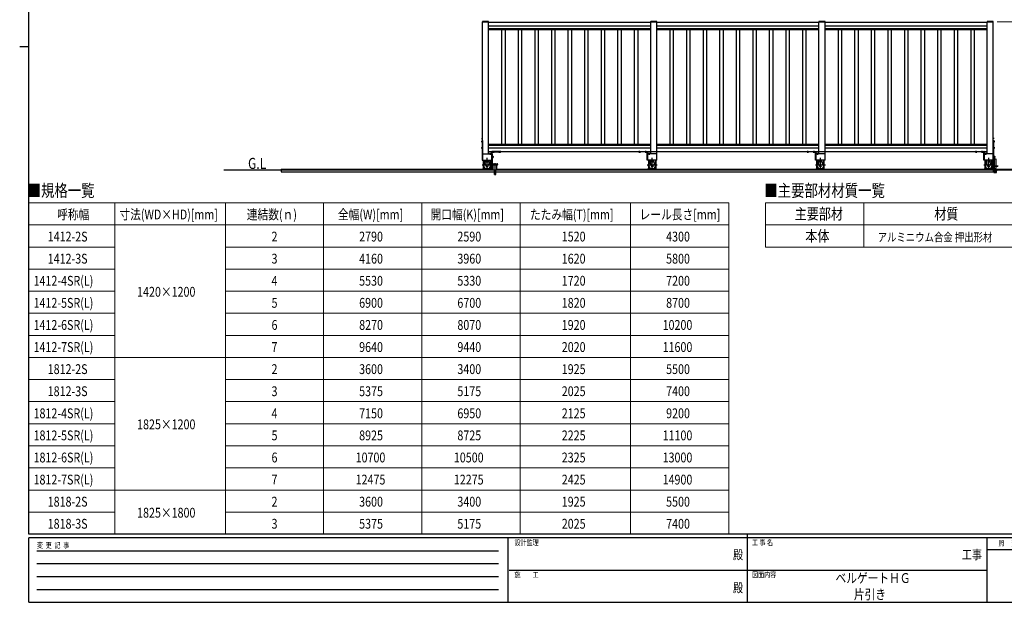
# Model space of a CAD drawing. Units: millimetres. Extents: x 375 to 12473, y 112 to 8692.
# Drawn here: x 375 to 8394, y 112 to 4860 of the extents above; entities that cross this region are included whole.
import ezdxf
from ezdxf.enums import TextEntityAlignment as Align

# ---------------------------------------------------------------- set-up
doc = ezdxf.new("R2010")
doc.units = ezdxf.units.MM
doc.header["$PDSIZE"] = 0.05
doc.linetypes.add('YCENTER_1', pattern=[13, 10, -1, 1, -1])
doc.linetypes.add('YHIDDEN_1', pattern=[4, 3, -1])
for name, color, linetype, lineweight in [('FRAME', 3, 'Continuous', 30), ('TABLE1', 255, 'Continuous', 13), ('USER1', 3, 'Continuous', 13), ('YKK_A1', 4, 'Continuous', 30), ('YKK_D', 6, 'Continuous', 13)]:
    doc.layers.add(name, color=color, linetype=linetype, lineweight=lineweight)
doc.styles.add('text-b', font='extslim2.shx', dxfattribs={"width": 0.8, "bigfont": 'extfont2.shx'})

msp = doc.modelspace()

# ---------------------------------------------------------------- linework, layer by layer
at = {"layer": 'FRAME'}
for p, q in [((450, 667.5), (450, 8617.5)), ((375, 4642.5), (450, 4642.5)), ((12150, 667.5), (450, 667.5)), ((6300, 667.5), (6300, 112.5)), ((4350, 637.5), (450, 637.5)), ((450, 112.5), (450, 637.5)), ((4350, 637.5), (4350, 112.5)), ((6300, 637.5), (4350, 637.5)), ((8250, 637.5), (6300, 637.5)), ((9285, 637.5), (8250, 637.5)), ((8250, 637.5), (8250, 112.5)), ((450, 112.5), (4350, 112.5)), ((4350, 112.5), (6300, 112.5)), ((6300, 112.5), (8250, 112.5)), ((8250, 112.5), (9285, 112.5))]:
    msp.add_line(p, q, dxfattribs=at)
at = {"layer": 'FRAME', "color": 94}
for p, q in [((513.8, 532.5), (4275, 532.5)), ((9285, 540), (8250, 540)), ((513.8, 427.5), (4275, 427.5)), ((513.8, 322.5), (4275, 322.5)), ((4361.3, 375), (6300, 375)), ((6300, 375), (8250, 375)), ((513.8, 217.5), (4275, 217.5))]:
    msp.add_line(p, q, dxfattribs=at)
at = {"layer": 'FRAME'}
msp.add_point((6300, 112.5), dxfattribs=at)
at = {"layer": 'TABLE1', "ltscale": 20}
for p, q in [((450, 3367.5), (6150, 3367.5)), ((450, 3367.5), (450, 667.5)), ((1150, 3367.5), (1150, 667.5)), ((2050, 3367.5), (2050, 667.5)), ((2850, 3367.5), (2850, 667.5)), ((3650, 3367.5), (3650, 667.5)), ((4450, 3367.5), (4450, 667.5)), ((5350, 3367.5), (5350, 667.5)), ((6150, 3367.5), (6150, 667.5)), ((450, 3187.5), (6150, 3187.5)), ((450, 3007.5), (1150, 3007.5)), ((2050, 3007.5), (6150, 3007.5)), ((450, 2827.5), (1150, 2827.5)), ((2050, 2827.5), (6150, 2827.5)), ((450, 2647.5), (1150, 2647.5)), ((2050, 2647.5), (6150, 2647.5)), ((450, 2467.5), (1150, 2467.5)), ((2050, 2467.5), (6150, 2467.5)), ((450, 2287.5), (1150, 2287.5)), ((2050, 2287.5), (6150, 2287.5)), ((450, 2107.5), (6150, 2107.5)), ((450, 1927.5), (1150, 1927.5)), ((2050, 1927.5), (6150, 1927.5)), ((450, 1747.5), (1150, 1747.5)), ((2050, 1747.5), (6150, 1747.5)), ((450, 1567.5), (1150, 1567.5)), ((2050, 1567.5), (6150, 1567.5)), ((450, 1387.5), (1150, 1387.5)), ((2050, 1387.5), (6150, 1387.5)), ((450, 1207.5), (1150, 1207.5)), ((2050, 1207.5), (6150, 1207.5)), ((450, 1027.5), (6150, 1027.5)), ((450, 847.5), (1150, 847.5)), ((2050, 847.5), (6150, 847.5)), ((450, 667.5), (6150, 667.5))]:
    msp.add_line(p, q, dxfattribs=at)
at = {"layer": 'USER1', "linetype": 'Continuous', "ltscale": 20}
for p, q in [((6450, 3367.5), (9550, 3367.5)), ((6450, 3367.5), (6450, 3007.5)), ((7250, 3367.5), (7250, 3007.5)), ((6450, 3187.5), (9550, 3187.5)), ((6450, 3007.5), (9550, 3007.5))]:
    msp.add_line(p, q, dxfattribs=at)
at = {"layer": 'YKK_A1'}
for p, q in [((4143.5, 4843.4), (4143.5, 4841.4)), ((4194.1, 4841.4), (4143.5, 4841.4)), ((4193.1, 4844.4), (4144.5, 4844.4)), ((4194.1, 4843.4), (4194.1, 4841.4)), ((5513.5, 4843.4, 0), (5513.5, 4841.4, 0)), ((5513.5, 4843.4, 0), (5513.5, 4841.4, 0)), ((5564.1, 4841.4, 0), (5513.5, 4841.4, 0)), ((5564.1, 4841.4, 0), (5513.5, 4841.4, 0)), ((5563.1, 4844.4, 0), (5514.5, 4844.4, 0)), ((5563.1, 4844.4, 0), (5514.5, 4844.4, 0)), ((5564.1, 4843.4, 0), (5564.1, 4841.4, 0)), ((5564.1, 4843.4, 0), (5564.1, 4841.4, 0)), ((6883.5, 4843.4, 0), (6883.5, 4841.4, 0)), ((6883.5, 4843.4, 0), (6883.5, 4841.4, 0)), ((6934.1, 4841.4, 0), (6883.5, 4841.4, 0)), ((6934.1, 4841.4, 0), (6883.5, 4841.4, 0)), ((6933.1, 4844.4, 0), (6884.5, 4844.4, 0)), ((6933.1, 4844.4, 0), (6884.5, 4844.4, 0)), ((6934.1, 4843.4, 0), (6934.1, 4841.4, 0)), ((6934.1, 4843.4, 0), (6934.1, 4841.4, 0)), ((8253.5, 4843.4, 0), (8253.5, 4841.4, 0)), ((8304.1, 4841.4, 0), (8253.5, 4841.4, 0)), ((8303.1, 4844.4, 0), (8254.5, 4844.4, 0)), ((8304.1, 4843.4, 0), (8304.1, 4841.4, 0)), ((4137.3, 3871.4), (4137.8, 3872.1)), ((4137.3, 3871.4), (4137.3, 3861.4)), ((4137.3, 3861.4), (4137.8, 3860.6)), ((4137.8, 3872.1), (4141.3, 3872.1)), ((4137.8, 3869.2), (4141.3, 3869.2)), ((4137.8, 3863.5), (4141.3, 3863.5)), ((4137.8, 3860.6), (4141.3, 3860.6)), ((4141.3, 3876.4), (4141.3, 3716.4)), ((4141.3, 3876.4), (4143.8, 3876.4)), ((4141.3, 3872.1), (4141.3, 3860.6)), ((4141.3, 3863.4), (4141.3, 3869.4)), ((4143.8, 3894.9), (4143.3, 3894.7)), ((4143.8, 3887.9), (4143.3, 3888)), ((4143.8, 3887.9), (4143.8, 3894.9)), ((4143.8, 3876.4), (4143.8, 3716.4)), ((8303.8, 3887.9, 0), (8303.8, 3894.9, 0)), ((8303.8, 3894.9, 0), (8304.3, 3894.7, 0)), ((8303.8, 3887.9, 0), (8304.3, 3888, 0)), ((8303.8, 3876.4, 0), (8303.8, 3716.4, 0)), ((8306.3, 3876.4, 0), (8303.8, 3876.4, 0)), ((8306.3, 3876.4, 0), (8306.3, 3716.4, 0)), ((8306.3, 3872.1, 0), (8306.3, 3860.6, 0)), ((8309.9, 3872.1, 0), (8306.3, 3872.1, 0)), ((8306.3, 3863.4, 0), (8306.3, 3869.4, 0)), ((8309.9, 3869.2, 0), (8306.3, 3869.2, 0)), ((8309.9, 3863.5, 0), (8306.3, 3863.5, 0)), ((8309.9, 3860.6, 0), (8306.3, 3860.6, 0)), ((8310.3, 3871.4, 0), (8309.9, 3872.1, 0)), ((8310.3, 3861.4, 0), (8309.9, 3860.6, 0)), ((8310.3, 3871.4, 0), (8310.3, 3861.4, 0)), ((4137.3, 3821.4), (4137.8, 3822.1)), ((4137.3, 3821.4), (4137.3, 3811.4)), ((4137.3, 3811.4), (4137.8, 3810.6)), ((4137.8, 3822.1), (4141.3, 3822.1)), ((4137.8, 3819.2), (4141.3, 3819.2)), ((4137.8, 3813.5), (4141.3, 3813.5)), ((4137.8, 3810.6), (4141.3, 3810.6)), ((4141.3, 3822.1), (4141.3, 3810.6)), ((4141.3, 3813.4), (4141.3, 3819.4)), ((4201, 3770.4), (4200.2, 3769.9)), ((4200.2, 3769.9), (4200.2, 3766.4)), ((4211, 3770.4), (4201, 3770.4)), ((4203.1, 3769.9), (4203.1, 3766.4)), ((4208.9, 3769.9), (4208.9, 3766.4)), ((4211, 3770.4), (4211.8, 3769.9)), ((4211.8, 3769.9), (4211.8, 3766.4)), ((4218.8, 3785.4), (4218.8, 3716.4)), ((4293.8, 3786.4), (4219.8, 3786.4)), ((4221.3, 3716.4), (4221.3, 3783.9)), ((4221.3, 3783.9), (4293.8, 3783.9)), ((4228, 3783.9), (4239.6, 3783.9)), ((4228, 3780.3), (4228, 3783.9)), ((4228.8, 3779.9), (4228, 3780.3)), ((4228.8, 3779.9), (4238.8, 3779.9)), ((4236.8, 3783.9), (4230.8, 3783.9)), ((4230.9, 3780.3), (4230.9, 3783.9)), ((4236.7, 3780.3), (4236.7, 3783.9)), ((4238.8, 3779.9), (4239.6, 3780.3)), ((4239.6, 3780.3), (4239.6, 3783.9)), ((4278, 3783.9), (4289.6, 3783.9)), ((4278, 3780.3), (4278, 3783.9)), ((4278.8, 3779.9), (4278, 3780.3)), ((4278.8, 3779.9), (4288.8, 3779.9)), ((4286.8, 3783.9), (4280.8, 3783.9)), ((4280.9, 3780.3), (4280.9, 3783.9)), ((4286.7, 3780.3), (4286.7, 3783.9)), ((4288.8, 3779.9), (4289.6, 3780.3)), ((4289.6, 3780.3), (4289.6, 3783.9)), ((4293.8, 3783.9), (4293.8, 3786.4)), ((8306.3, 3822.1, 0), (8306.3, 3810.6, 0)), ((8309.9, 3822.1, 0), (8306.3, 3822.1, 0)), ((8306.3, 3813.4, 0), (8306.3, 3819.4, 0)), ((8309.9, 3819.2, 0), (8306.3, 3819.2, 0)), ((8309.9, 3813.5, 0), (8306.3, 3813.5, 0)), ((8309.9, 3810.6, 0), (8306.3, 3810.6, 0)), ((8310.3, 3821.4, 0), (8309.9, 3822.1, 0)), ((8310.3, 3811.4, 0), (8309.9, 3810.6, 0)), ((8310.3, 3821.4, 0), (8310.3, 3811.4, 0)), ((4141.3, 3716.4), (4143.8, 3716.4)), ((4149.8, 3716.4), (4149.8, 3681.9)), ((4155.1, 3716.4), (4171.6, 3669)), ((4170.3, 3696), (4170.3, 3716.4)), ((4207.5, 3716.4), (4191, 3669)), ((4192.3, 3696), (4192.3, 3716.4)), ((4211.8, 3766.4), (4200.2, 3766.4)), ((4203, 3766.4), (4209, 3766.4)), ((4212.8, 3681.9), (4212.8, 3716.4)), ((4218.8, 3766.4), (4221.3, 3766.4)), ((4218.8, 3716.4), (4221.3, 3716.4)), ((5494.8, 3716.4), (5494.8, 3681.9)), ((5500.1, 3716.4), (5516.6, 3669)), ((5515.3, 3696), (5515.3, 3716.4)), ((5552.5, 3716.4), (5536, 3669)), ((5537.3, 3696), (5537.3, 3716.4)), ((5557.8, 3681.9), (5557.8, 3716.4)), ((6864.8, 3716.4, 0), (6864.8, 3681.9, 0)), ((6870.1, 3716.4, 0), (6886.6, 3669, 0)), ((6885.3, 3696, 0), (6885.3, 3716.4, 0)), ((6922.5, 3716.4, 0), (6906, 3669, 0)), ((6907.3, 3696, 0), (6907.3, 3716.4, 0)), ((6927.8, 3681.9, 0), (6927.8, 3716.4, 0)), ((8234.8, 3716.4, 0), (8234.8, 3681.9, 0)), ((8240.1, 3716.4, 0), (8256.6, 3669, 0)), ((8255.3, 3696, 0), (8255.3, 3716.4, 0)), ((8292.5, 3716.4, 0), (8276, 3669, 0)), ((8277.3, 3696, 0), (8277.3, 3716.4, 0)), ((8297.8, 3681.9, 0), (8297.8, 3716.4, 0)), ((8306.3, 3716.4, 0), (8303.8, 3716.4, 0)), ((4149.8, 3665.9), (4149.8, 3648.8)), ((4149.8, 3663.6), (4150.5, 3663.6)), ((4154.1, 3641.4), (4149.8, 3648.8)), ((4208.5, 3641.4), (4212.8, 3648.8)), ((4212.1, 3663.6), (4212.8, 3663.6)), ((4212.8, 3648.8), (4212.8, 3665.9)), ((5494.8, 3665.9), (5494.8, 3648.8)), ((5494.8, 3663.6), (5495.5, 3663.6)), ((5499.1, 3641.4), (5494.8, 3648.8)), ((5553.5, 3641.4), (5557.8, 3648.8)), ((5557.1, 3663.6), (5557.8, 3663.6)), ((5557.8, 3648.8), (5557.8, 3665.9)), ((6864.8, 3665.9, 0), (6864.8, 3648.8, 0)), ((6864.8, 3663.6, 0), (6865.5, 3663.6, 0)), ((6869.1, 3641.4, 0), (6864.8, 3648.8, 0)), ((6923.5, 3641.4, 0), (6927.8, 3648.8, 0)), ((6927.1, 3663.6, 0), (6927.8, 3663.6, 0)), ((6927.8, 3648.8, 0), (6927.8, 3665.9, 0)), ((8234.8, 3665.9, 0), (8234.8, 3648.8, 0)), ((8234.8, 3663.6, 0), (8235.5, 3663.6, 0)), ((8239.1, 3641.4, 0), (8234.8, 3648.8, 0)), ((8293.5, 3641.4, 0), (8297.8, 3648.8, 0)), ((8297.1, 3663.6, 0), (8297.8, 3663.6, 0)), ((8297.8, 3648.8, 0), (8297.8, 3665.9, 0))]:
    msp.add_line(p, q, dxfattribs=at)
at = {"layer": 'YKK_A1', "ltscale": 0.5}
for p, q in [((4143.8, 4841.4), (4193.8, 4841.4)), ((4193.8, 4840.4), (5513.8, 4840.4)), ((5513.8, 4841.4, 0), (5563.8, 4841.4)), ((5513.8, 3766.4, 0), (5513.8, 4841.4, 0)), ((5513.8, 4841.4, 0), (5563.8, 4841.4, 0)), ((5563.8, 3716.4, 0), (5563.8, 4841.4, 0)), ((5563.8, 4840.4, 0), (6883.8, 4840.4, 0)), ((6883.8, 4841.4, 0), (6933.8, 4841.4, 0)), ((6883.8, 3766.4, 0), (6883.8, 4841.4, 0)), ((6883.8, 4841.4, 0), (6933.8, 4841.4, 0)), ((6933.8, 3716.4, 0), (6933.8, 4841.4, 0)), ((6933.8, 4840.4, 0), (8253.8, 4840.4, 0)), ((8253.8, 4841.4, 0), (8303.8, 4841.4, 0)), ((8253.8, 3766.4, 0), (8253.8, 4841.4, 0)), ((8303.8, 3716.4, 0), (8303.8, 4841.4, 0)), ((4193.8, 4810.4), (5513.8, 4810.4)), ((4193.8, 4788.1), (5513.8, 4788.1)), ((4193.8, 4780.4), (5513.8, 4780.4)), ((4299.8, 4780.4), (4299.8, 3846.4)), ((4327.8, 4780.4), (4327.8, 3846.4)), ((4434.8, 4780.4), (4434.8, 3846.4)), ((4462.8, 4780.4), (4462.8, 3846.4)), ((4569.8, 4780.4), (4569.8, 3846.4)), ((4597.8, 4780.4), (4597.8, 3846.4)), ((4704.8, 4780.4), (4704.8, 3846.4)), ((4732.8, 4780.4), (4732.8, 3846.4)), ((4839.8, 4780.4), (4839.8, 3846.4)), ((4867.8, 4780.4), (4867.8, 3846.4)), ((4974.8, 4780.4), (4974.8, 3846.4)), ((5002.8, 4780.4), (5002.8, 3846.4)), ((5109.8, 4780.4), (5109.8, 3846.4)), ((5137.8, 4780.4), (5137.8, 3846.4)), ((5244.8, 4780.4), (5244.8, 3846.4)), ((5272.8, 4780.4), (5272.8, 3846.4)), ((5379.8, 4780.4), (5379.8, 3846.4)), ((5407.8, 4780.4), (5407.8, 3846.4)), ((5563.8, 4810.4, 0), (6883.8, 4810.4, 0)), ((5563.8, 4788.1, 0), (6883.8, 4788.1, 0)), ((5563.8, 4780.4, 0), (6883.8, 4780.4, 0)), ((5669.8, 4780.4, 0), (5669.8, 3846.4, 0)), ((5697.8, 4780.4, 0), (5697.8, 3846.4, 0)), ((5804.8, 4780.4, 0), (5804.8, 3846.4, 0)), ((5832.8, 4780.4, 0), (5832.8, 3846.4, 0)), ((5939.8, 4780.4, 0), (5939.8, 3846.4, 0)), ((5967.8, 4780.4, 0), (5967.8, 3846.4, 0)), ((6074.8, 4780.4, 0), (6074.8, 3846.4, 0)), ((6102.8, 4780.4, 0), (6102.8, 3846.4, 0)), ((6209.8, 4780.4, 0), (6209.8, 3846.4, 0)), ((6237.8, 4780.4, 0), (6237.8, 3846.4, 0)), ((6344.8, 4780.4, 0), (6344.8, 3846.4, 0)), ((6372.8, 4780.4, 0), (6372.8, 3846.4, 0)), ((6479.8, 4780.4, 0), (6479.8, 3846.4, 0)), ((6507.8, 4780.4, 0), (6507.8, 3846.4, 0)), ((6614.8, 4780.4, 0), (6614.8, 3846.4, 0)), ((6642.8, 4780.4, 0), (6642.8, 3846.4, 0)), ((6749.8, 4780.4, 0), (6749.8, 3846.4, 0)), ((6777.8, 4780.4, 0), (6777.8, 3846.4, 0)), ((6933.8, 4810.4, 0), (8253.8, 4810.4, 0)), ((6933.8, 4788.1, 0), (8253.8, 4788.1, 0)), ((6933.8, 4780.4, 0), (8253.8, 4780.4, 0)), ((7039.8, 4780.4, 0), (7039.8, 3846.4, 0)), ((7067.8, 4780.4, 0), (7067.8, 3846.4, 0)), ((7174.8, 4780.4, 0), (7174.8, 3846.4, 0)), ((7202.8, 4780.4, 0), (7202.8, 3846.4, 0)), ((7309.8, 4780.4, 0), (7309.8, 3846.4, 0)), ((7337.8, 4780.4, 0), (7337.8, 3846.4, 0)), ((7444.8, 4780.4, 0), (7444.8, 3846.4, 0)), ((7472.8, 4780.4, 0), (7472.8, 3846.4, 0)), ((7579.8, 4780.4, 0), (7579.8, 3846.4, 0)), ((7607.8, 4780.4, 0), (7607.8, 3846.4, 0)), ((7714.8, 4780.4, 0), (7714.8, 3846.4, 0)), ((7742.8, 4780.4, 0), (7742.8, 3846.4, 0)), ((7849.8, 4780.4, 0), (7849.8, 3846.4, 0)), ((7877.8, 4780.4, 0), (7877.8, 3846.4, 0)), ((7984.8, 4780.4, 0), (7984.8, 3846.4, 0)), ((8012.8, 4780.4, 0), (8012.8, 3846.4, 0)), ((8119.8, 4780.4, 0), (8119.8, 3846.4, 0)), ((8147.8, 4780.4, 0), (8147.8, 3846.4, 0)), ((4193.8, 3846.4), (5513.8, 3846.4)), ((4193.8, 3838.7), (5513.8, 3838.7)), ((4193.8, 3816.4), (5513.8, 3816.4)), ((4193.8, 3786.4), (5513.8, 3786.4)), ((5513.8, 3785.4, 0), (5563.8, 3785.4, 0)), ((5563.8, 3846.4, 0), (6883.8, 3846.4, 0)), ((5563.8, 3838.7, 0), (6883.8, 3838.7, 0)), ((5563.8, 3816.4, 0), (6883.8, 3816.4, 0)), ((5563.8, 3786.4, 0), (6883.8, 3786.4, 0)), ((6883.8, 3785.4, 0), (6933.8, 3785.4, 0)), ((6933.8, 3846.4, 0), (8253.8, 3846.4, 0)), ((6933.8, 3838.7, 0), (8253.8, 3838.7, 0)), ((6933.8, 3816.4, 0), (8253.8, 3816.4, 0)), ((6933.8, 3786.4, 0), (8253.8, 3786.4, 0)), ((4143.8, 3766.4), (4218.8, 3766.4)), ((4143.8, 3716.4), (4218.8, 3716.4)), ((4224.2, 3766.4), (4221.3, 3766.4)), ((4221.3, 3766.4), (4221.3, 3646.4)), ((4224.2, 3646.4), (4224.2, 3766.4)), ((4224.2, 3735.1), (4224.2, 3747.6)), ((4225.8, 3747.6), (4224.2, 3747.6)), ((4225.8, 3735.1), (4224.2, 3735.1)), ((4225.8, 3735.1), (4225.8, 3747.6)), ((4227, 3746.9), (4225.8, 3746.9)), ((4227, 3735.8), (4225.8, 3735.8)), ((4227, 3747.1), (4230.6, 3747.1)), ((4227, 3747.1), (4227, 3735.6)), ((4227, 3744.2), (4230.6, 3744.2)), ((4227, 3738.5), (4230.6, 3738.5)), ((4227, 3735.6), (4230.6, 3735.6)), ((4231, 3746.4), (4230.6, 3747.1)), ((4231, 3736.4), (4230.6, 3735.6)), ((4231, 3746.4), (4231, 3736.4)), ((5563.8, 3766.4), (5488.8, 3766.4)), ((5563.8, 3716.4), (5488.8, 3716.4)), ((6933.8, 3766.4, 0), (6858.8, 3766.4, 0)), ((6933.8, 3716.4, 0), (6858.8, 3716.4, 0)), ((8303.8, 3766.4, 0), (8228.8, 3766.4, 0)), ((8303.8, 3716.4, 0), (8228.8, 3716.4, 0)), ((8306.3, 3766.4, 0), (8309.2, 3766.4, 0)), ((8306.3, 3766.4, 0), (8306.3, 3646.4, 0)), ((8309.2, 3646.4, 0), (8309.2, 3766.4, 0)), ((8309.2, 3735.1, 0), (8309.2, 3747.6, 0)), ((8310.8, 3747.6, 0), (8309.2, 3747.6, 0)), ((8310.8, 3735.1, 0), (8309.2, 3735.1, 0)), ((8309.2, 3722.4, 0), (8309.2, 3646.4, 0)), ((8326.2, 3722.4, 0), (8309.2, 3722.4, 0)), ((8310.7, 3722.4, 0), (8310.7, 3646.4, 0)), ((8310.8, 3735.1, 0), (8310.8, 3747.6, 0)), ((8312, 3746.9, 0), (8310.8, 3746.9, 0)), ((8312, 3735.8, 0), (8310.8, 3735.8, 0)), ((8312, 3747.1, 0), (8315.6, 3747.1, 0)), ((8312, 3747.1, 0), (8312, 3735.6, 0)), ((8312, 3744.2, 0), (8315.6, 3744.2, 0)), ((8312, 3738.5, 0), (8315.6, 3738.5, 0)), ((8312, 3735.6, 0), (8315.6, 3735.6, 0)), ((8316, 3746.4, 0), (8315.6, 3747.1, 0)), ((8316, 3736.4, 0), (8315.6, 3735.6, 0)), ((8316, 3746.4, 0), (8316, 3736.4, 0)), ((8326.2, 3669.2, 0), (8326.2, 3722.4, 0)), ((8669.1, 3634.4, 0), (2038.6, 3634.4, 0)), ((2503.8, 3641.4), (2503.8, 3621.4)), ((2503.8, 3641.4), (4231.7, 3641.4)), ((2503.8, 3621.4), (4241.7, 3621.4)), ((4221.3, 3646.4), (4224.2, 3646.4)), ((4230.2, 3686.4), (4263.2, 3686.4)), ((4263.2, 3674.4), (4230.2, 3674.4)), ((4231.7, 3634.4), (4231.7, 3674.4)), ((4241.7, 3599.4), (4241.7, 3634.4)), ((4246.2, 3617.4), (4246.2, 3599.4)), ((4247.2, 3617.4), (4247.2, 3599.4)), ((4251.7, 3599.4), (4251.7, 3634.4)), ((4251.7, 3621.4), (8303.8, 3621.4, 0)), ((4261.7, 3634.4), (4261.7, 3674.4)), ((4261.7, 3641.4), (8303.8, 3641.4, 0)), ((8303.8, 3641.4, 0), (8303.8, 3621.4, 0)), ((8305.2, 3635.9, 0), (8305.2, 3634.4, 0)), ((8305.2, 3634.4, 0), (8335.2, 3634.4, 0)), ((8306.3, 3646.4, 0), (8309.2, 3646.4, 0)), ((8333.7, 3637.4, 0), (8306.7, 3637.4, 0)), ((8309.2, 3646.4, 0), (8326.2, 3646.4, 0)), ((8309.2, 3634.4, 0), (8309.2, 3614.9, 0)), ((8310.2, 3616.9, 0), (8330.2, 3616.9, 0)), ((8310.2, 3613.9, 0), (8330.2, 3613.9, 0)), ((8316.2, 3646.4, 0), (8316.2, 3637.4, 0)), ((8316.2, 3638.4, 0), (8324.2, 3638.4, 0)), ((8318.2, 3669.2, 0), (8342.2, 3669.2, 0)), ((8318.2, 3669.2, 0), (8318.2, 3665.4, 0)), ((8318.2, 3665.4, 0), (8342.2, 3665.4, 0)), ((8324.2, 3646.4, 0), (8324.2, 3637.4, 0)), ((8326.2, 3646.4, 0), (8326.2, 3665.4, 0)), ((8331.2, 3614.9, 0), (8331.2, 3634.4, 0)), ((8335.2, 3634.4, 0), (8335.2, 3635.9, 0)), ((8342.2, 3669.2, 0), (8342.2, 3665.4, 0)), ((4241.7, 3599.4), (4246.2, 3599.4)), ((4247.2, 3599.4), (4251.7, 3599.4))]:
    msp.add_line(p, q, dxfattribs=at)
at = {"layer": 'YKK_A1', "ltscale": 20}
for p, q in [((4143.8, 3716.4), (4143.8, 4841.4)), ((4193.8, 3766.4), (4193.8, 4841.4)), ((5513.8, 3785.4, 0), (5513.8, 4841.4, 0)), ((5563.8, 3785.4, 0), (5563.8, 4841.4, 0)), ((6883.8, 3785.4, 0), (6883.8, 4841.4, 0)), ((6933.8, 3785.4, 0), (6933.8, 4841.4, 0)), ((4218.8, 3766.4), (4218.8, 3716.4)), ((5488.8, 3766.4), (5488.8, 3716.4)), ((6858.8, 3766.4, 0), (6858.8, 3716.4, 0)), ((8228.8, 3766.4, 0), (8228.8, 3716.4, 0))]:
    msp.add_line(p, q, dxfattribs=at)
at = {"layer": 'YKK_A1', "linetype": 'YCENTER_1'}
for p, q in [((4132.3, 3866.4), (4146.1, 3866.4)), ((4136.2, 3891.4), (4147.7, 3891.4)), ((8311.4, 3891.4, 0), (8299.9, 3891.4, 0)), ((8315.3, 3866.4, 0), (8301.5, 3866.4, 0)), ((4132.3, 3816.4), (4144.4, 3816.4)), ((4206, 3775.4), (4206, 3759.9)), ((4233.8, 3774.9), (4233.8, 3790.8)), ((4283.8, 3774.9), (4283.8, 3790.5)), ((5423.8, 3774.9), (5423.8, 3790.5)), ((5473.8, 3774.9), (5473.8, 3790.8)), ((5501.6, 3775.4), (5501.6, 3759.9)), ((6793.8, 3774.9, 0), (6793.8, 3790.5, 0)), ((6843.8, 3774.9, 0), (6843.8, 3790.8, 0)), ((6871.6, 3775.4, 0), (6871.6, 3759.9, 0)), ((8163.8, 3774.9, 0), (8163.8, 3790.5, 0)), ((8213.8, 3774.9, 0), (8213.8, 3790.8, 0)), ((8241.6, 3775.4, 0), (8241.6, 3759.9, 0)), ((8315.3, 3816.4, 0), (8303.2, 3816.4, 0)), ((4181.3, 3636.4), (4181.3, 3734.4)), ((5526.3, 3636.4), (5526.3, 3734.4)), ((6896.3, 3636.4, 0), (6896.3, 3734.4, 0)), ((8266.3, 3636.4, 0), (8266.3, 3734.4, 0)), ((4222.4, 3673.9), (4141.2, 3673.9)), ((5567.4, 3673.9), (5486.2, 3673.9)), ((6937.4, 3673.9, 0), (6856.2, 3673.9, 0)), ((8307.4, 3673.9, 0), (8226.2, 3673.9, 0))]:
    msp.add_line(p, q, dxfattribs=at)
at = {"layer": 'YKK_A1', "linetype": 'YHIDDEN_1'}
for p, q in [((4141.7, 3893.4), (4143.5, 3892.5)), ((4141.7, 3889.4), (4143.5, 3890.2)), ((4143.5, 3892.5), (4144.1, 3891.4)), ((4143.5, 3890.2), (4144.1, 3891.4)), ((8304.2, 3892.5, 0), (8303.5, 3891.4, 0)), ((8304.2, 3890.2, 0), (8303.5, 3891.4, 0)), ((8305.9, 3893.4, 0), (8304.2, 3892.5, 0)), ((8305.9, 3889.4, 0), (8304.2, 3890.2, 0))]:
    msp.add_line(p, q, dxfattribs=at)
at = {"layer": 'YKK_A1', "linetype": 'Continuous'}
for p, q in [((5413.8, 3783.9), (5413.8, 3786.4)), ((5413.8, 3786.4), (5487.8, 3786.4)), ((5486.3, 3783.9), (5413.8, 3783.9)), ((5429.6, 3783.9), (5418, 3783.9)), ((5418, 3780.3), (5418, 3783.9)), ((5418.8, 3779.9), (5418, 3780.3)), ((5428.8, 3779.9), (5418.8, 3779.9)), ((5420.8, 3783.9), (5426.8, 3783.9)), ((5420.9, 3780.3), (5420.9, 3783.9)), ((5426.7, 3780.3), (5426.7, 3783.9)), ((5428.8, 3779.9), (5429.6, 3780.3)), ((5429.6, 3780.3), (5429.6, 3783.9)), ((5479.6, 3783.9), (5468, 3783.9)), ((5468, 3780.3), (5468, 3783.9)), ((5468.8, 3779.9), (5468, 3780.3)), ((5478.8, 3779.9), (5468.8, 3779.9)), ((5470.8, 3783.9), (5476.8, 3783.9)), ((5470.9, 3780.3), (5470.9, 3783.9)), ((5476.7, 3780.3), (5476.7, 3783.9)), ((5478.8, 3779.9), (5479.6, 3780.3)), ((5479.6, 3780.3), (5479.6, 3783.9)), ((5486.3, 3716.4), (5486.3, 3783.9)), ((5488.8, 3785.4), (5488.8, 3716.4)), ((5496.6, 3770.4), (5495.8, 3769.9)), ((5495.8, 3769.9), (5495.8, 3766.4)), ((5496.6, 3770.4), (5506.6, 3770.4)), ((5498.7, 3769.9), (5498.7, 3766.4)), ((5504.5, 3769.9), (5504.5, 3766.4)), ((5506.6, 3770.4), (5507.4, 3769.9)), ((5507.4, 3769.9), (5507.4, 3766.4)), ((6783.8, 3783.9, 0), (6783.8, 3786.4, 0)), ((6783.8, 3786.4, 0), (6857.8, 3786.4, 0)), ((6856.3, 3783.9, 0), (6783.8, 3783.9, 0)), ((6799.6, 3783.9, 0), (6788, 3783.9, 0)), ((6788, 3780.3, 0), (6788, 3783.9, 0)), ((6788.8, 3779.9, 0), (6788, 3780.3, 0)), ((6798.8, 3779.9, 0), (6788.8, 3779.9, 0)), ((6790.8, 3783.9, 0), (6796.8, 3783.9, 0)), ((6790.9, 3780.3, 0), (6790.9, 3783.9, 0)), ((6796.7, 3780.3, 0), (6796.7, 3783.9, 0)), ((6798.8, 3779.9, 0), (6799.6, 3780.3, 0)), ((6799.6, 3780.3, 0), (6799.6, 3783.9, 0)), ((6849.6, 3783.9, 0), (6838, 3783.9, 0)), ((6838, 3780.3, 0), (6838, 3783.9, 0)), ((6838.8, 3779.9, 0), (6838, 3780.3, 0)), ((6848.8, 3779.9, 0), (6838.8, 3779.9, 0)), ((6840.8, 3783.9, 0), (6846.8, 3783.9, 0)), ((6840.9, 3780.3, 0), (6840.9, 3783.9, 0)), ((6846.7, 3780.3, 0), (6846.7, 3783.9, 0)), ((6848.8, 3779.9, 0), (6849.6, 3780.3, 0)), ((6849.6, 3780.3, 0), (6849.6, 3783.9, 0)), ((6856.3, 3716.4, 0), (6856.3, 3783.9, 0)), ((6858.8, 3785.4, 0), (6858.8, 3716.4, 0)), ((6866.6, 3770.4, 0), (6865.8, 3769.9, 0)), ((6865.8, 3769.9, 0), (6865.8, 3766.4, 0)), ((6866.6, 3770.4, 0), (6876.6, 3770.4, 0)), ((6868.7, 3769.9, 0), (6868.7, 3766.4, 0)), ((6874.5, 3769.9, 0), (6874.5, 3766.4, 0)), ((6876.6, 3770.4, 0), (6877.4, 3769.9, 0)), ((6877.4, 3769.9, 0), (6877.4, 3766.4, 0)), ((8153.8, 3783.9, 0), (8153.8, 3786.4, 0)), ((8153.8, 3786.4, 0), (8227.8, 3786.4, 0)), ((8226.3, 3783.9, 0), (8153.8, 3783.9, 0)), ((8169.6, 3783.9, 0), (8158, 3783.9, 0)), ((8158, 3780.3, 0), (8158, 3783.9, 0)), ((8158.8, 3779.9, 0), (8158, 3780.3, 0)), ((8168.8, 3779.9, 0), (8158.8, 3779.9, 0)), ((8160.8, 3783.9, 0), (8166.8, 3783.9, 0)), ((8160.9, 3780.3, 0), (8160.9, 3783.9, 0)), ((8166.7, 3780.3, 0), (8166.7, 3783.9, 0)), ((8168.8, 3779.9, 0), (8169.6, 3780.3, 0)), ((8169.6, 3780.3, 0), (8169.6, 3783.9, 0)), ((8219.6, 3783.9, 0), (8208, 3783.9, 0)), ((8208, 3780.3, 0), (8208, 3783.9, 0)), ((8208.8, 3779.9, 0), (8208, 3780.3, 0)), ((8218.8, 3779.9, 0), (8208.8, 3779.9, 0)), ((8210.8, 3783.9, 0), (8216.8, 3783.9, 0)), ((8210.9, 3780.3, 0), (8210.9, 3783.9, 0)), ((8216.7, 3780.3, 0), (8216.7, 3783.9, 0)), ((8218.8, 3779.9, 0), (8219.6, 3780.3, 0)), ((8219.6, 3780.3, 0), (8219.6, 3783.9, 0)), ((8226.3, 3716.4, 0), (8226.3, 3783.9, 0)), ((8228.8, 3785.4, 0), (8228.8, 3716.4, 0)), ((8236.6, 3770.4, 0), (8235.8, 3769.9, 0)), ((8235.8, 3769.9, 0), (8235.8, 3766.4, 0)), ((8236.6, 3770.4, 0), (8246.6, 3770.4, 0)), ((8238.7, 3769.9, 0), (8238.7, 3766.4, 0)), ((8244.5, 3769.9, 0), (8244.5, 3766.4, 0)), ((8246.6, 3770.4, 0), (8247.4, 3769.9, 0)), ((8247.4, 3769.9, 0), (8247.4, 3766.4, 0)), ((5488.8, 3766.4), (5486.3, 3766.4)), ((5488.8, 3716.4), (5486.3, 3716.4)), ((5495.8, 3766.4), (5507.4, 3766.4)), ((5504.6, 3766.4), (5498.6, 3766.4)), ((6858.8, 3766.4, 0), (6856.3, 3766.4, 0)), ((6858.8, 3716.4, 0), (6856.3, 3716.4, 0)), ((6865.8, 3766.4, 0), (6877.4, 3766.4, 0)), ((6874.6, 3766.4, 0), (6868.6, 3766.4, 0)), ((8228.8, 3766.4, 0), (8226.3, 3766.4, 0)), ((8228.8, 3716.4, 0), (8226.3, 3716.4, 0)), ((8235.8, 3766.4, 0), (8247.4, 3766.4, 0)), ((8244.6, 3766.4, 0), (8238.6, 3766.4, 0))]:
    msp.add_line(p, q, dxfattribs=at)
at = {"layer": 'YKK_A1', "linetype": 'YCENTER_1', "ltscale": 0.5}
for p, q in [((4233.7, 3741.4), (4215.2, 3741.4)), ((4246.7, 3595.8), (4246.7, 3691.4)), ((8318.5, 3741.4, 0), (8300.7, 3741.4, 0)), ((8320.2, 3612.7, 0), (8320.2, 3642.4, 0))]:
    msp.add_line(p, q, dxfattribs=at)
at = {"layer": 'YKK_A1', "linetype": 'YHIDDEN_1', "ltscale": 0.5}
for p, q in [((4261.7, 3634.4), (4231.7, 3634.4)), ((4247.2, 3617.4), (4246.2, 3617.4))]:
    msp.add_line(p, q, dxfattribs=at)
at = {"layer": 'YKK_A1'}
for centre in [(4181.3, 3673.9), (5526.3, 3673.9), (6896.3, 3673.9, 0), (8266.3, 3673.9, 0)]:
    msp.add_circle(centre, 6, dxfattribs=at)
for centre, radius, start, end in [((4144.5, 4843.4), 1, 90, 179.99989), ((4193.1, 4843.4), 1, 359.99989, 90), ((5514.5, 4843.4, 0), 1, 90, 179.99989), ((5514.5, 4843.4, 0), 1, 90, 179.99989), ((5563.1, 4843.4, 0), 1, 359.99989, 90), ((5563.1, 4843.4, 0), 1, 359.99989, 90), ((6884.5, 4843.4, 0), 1, 90, 179.99989), ((6884.5, 4843.4, 0), 1, 90, 179.99989), ((6933.1, 4843.4, 0), 1, 359.99989, 90), ((6933.1, 4843.4, 0), 1, 359.99989, 90), ((8254.5, 4843.4, 0), 1, 90, 179.99989), ((8303.1, 4843.4, 0), 1, 359.99989, 90), ((4139.9, 3870.7), 2.56, 145.61438, 214.38562), ((4146.9, 3866.4), 9.55, 162.41268, 197.58732), ((4139.9, 3862), 2.56, 145.61438, 214.38562), ((4145.4, 3891.4), 4.2, 143.11673, 216.88585), ((4143.9, 3892.5), 2.3, 104.9995, 143.11666), ((4143.9, 3890.2), 2.3, 216.88811, 255.00189), ((8303.7, 3892.5, 0), 2.3, 36.88334, 75.0005), ((8303.7, 3890.2, 0), 2.3, 284.99811, 323.11189), ((8302.2, 3891.4, 0), 4.2, 323.11415, 36.88327), ((8307.7, 3870.7, 0), 2.56, 325.61438, 34.38562), ((8300.7, 3866.4, 0), 9.55, 342.41268, 17.58732), ((8307.7, 3862, 0), 2.56, 325.61438, 34.38562), ((4139.9, 3820.7), 2.56, 145.61438, 214.38562), ((4146.9, 3816.4), 9.55, 162.41268, 197.58732), ((4139.9, 3812), 2.56, 145.61438, 214.38562), ((4201.7, 3767.8), 2.56, 55.61411, 124.38535), ((4206, 3760.8), 9.55, 72.4124, 107.58705), ((4210.3, 3767.8), 2.56, 55.61411, 124.38535), ((4219.8, 3785.4), 1, 90, 180), ((4229.5, 3782.4), 2.56, 235.61438, 304.38562), ((4233.8, 3789.4), 9.55, 252.41268, 287.58732), ((4238.1, 3782.4), 2.56, 235.61438, 304.38562), ((4279.5, 3782.4), 2.56, 235.61438, 304.38562), ((4283.8, 3789.4), 9.55, 252.41268, 287.58732), ((4288.1, 3782.4), 2.56, 235.61438, 304.38562), ((8307.7, 3820.7, 0), 2.56, 325.61438, 34.38562), ((8300.7, 3816.4, 0), 9.55, 342.41268, 17.58732), ((8307.7, 3812, 0), 2.56, 325.61438, 34.38562), ((4181.3, 3673.9), 32.5, 128.65685, 51.45985), ((4181.3, 3673.9), 31.5, 129.17915, 50.82097), ((4181.3, 3673.9), 29.5, 130.59615, 49.40398), ((4181.3, 3673.9), 28.5, 131.38511, 48.61504), ((5526.3, 3673.9), 32.5, 128.65685, 51.45985), ((5526.3, 3673.9), 31.5, 129.17915, 50.82097), ((5526.3, 3673.9), 29.5, 130.59615, 49.40398), ((5526.3, 3673.9), 28.5, 131.38511, 48.61504), ((6896.3, 3673.9, 0), 32.5, 128.65685, 51.45985), ((6896.3, 3673.9, 0), 31.5, 129.17915, 50.82097), ((6896.3, 3673.9, 0), 29.5, 130.59615, 49.40398), ((6896.3, 3673.9, 0), 28.5, 131.38511, 48.61504), ((8266.3, 3673.9, 0), 32.5, 128.65685, 51.45985), ((8266.3, 3673.9, 0), 31.5, 129.17915, 50.82097), ((8266.3, 3673.9, 0), 29.5, 130.59615, 49.40398), ((8266.3, 3673.9, 0), 28.5, 131.38511, 48.61504), ((4181.3, 3673.6), 10.7, 205.60136, 334.40994), ((5526.3, 3673.6), 10.7, 205.60136, 334.40994), ((6896.3, 3673.6, 0), 10.7, 205.60136, 334.40994), ((8266.3, 3673.6, 0), 10.7, 205.60136, 334.40994)]:
    msp.add_arc(centre, radius, start, end, dxfattribs=at)
at = {"layer": 'YKK_A1', "linetype": 'Continuous'}
for centre, radius, start, end in [((5419.5, 3782.4), 2.56, 235.61438, 304.38562), ((5423.8, 3789.4), 9.55, 252.41268, 287.58732), ((5428.1, 3782.4), 2.56, 235.61438, 304.38562), ((5469.5, 3782.4), 2.56, 235.61438, 304.38562), ((5473.8, 3789.4), 9.55, 252.41268, 287.58732), ((5478.1, 3782.4), 2.56, 235.61438, 304.38562), ((5487.8, 3785.4), 1, 0, 90), ((5497.3, 3767.8), 2.56, 55.61465, 124.38589), ((5501.6, 3760.8), 9.55, 72.41295, 107.5876), ((5505.9, 3767.8), 2.56, 55.61465, 124.38589), ((6789.5, 3782.4, 0), 2.56, 235.61438, 304.38562), ((6793.8, 3789.4, 0), 9.55, 252.41268, 287.58732), ((6798.1, 3782.4, 0), 2.56, 235.61438, 304.38562), ((6839.5, 3782.4, 0), 2.56, 235.61438, 304.38562), ((6843.8, 3789.4, 0), 9.55, 252.41268, 287.58732), ((6848.1, 3782.4, 0), 2.56, 235.61438, 304.38562), ((6857.8, 3785.4, 0), 1, 0, 90), ((6867.3, 3767.8, 0), 2.56, 55.61465, 124.38589), ((6871.6, 3760.8, 0), 9.55, 72.41295, 107.5876), ((6875.9, 3767.8, 0), 2.56, 55.61465, 124.38589), ((8159.5, 3782.4, 0), 2.56, 235.61438, 304.38562), ((8163.8, 3789.4, 0), 9.55, 252.41268, 287.58732), ((8168.1, 3782.4, 0), 2.56, 235.61438, 304.38562), ((8209.5, 3782.4, 0), 2.56, 235.61438, 304.38562), ((8213.8, 3789.4, 0), 9.55, 252.41268, 287.58732), ((8218.1, 3782.4, 0), 2.56, 235.61438, 304.38562), ((8227.8, 3785.4, 0), 1, 0, 90), ((8237.3, 3767.8, 0), 2.56, 55.61465, 124.38589), ((8241.6, 3760.8, 0), 9.55, 72.41295, 107.5876), ((8245.9, 3767.8, 0), 2.56, 55.61465, 124.38589)]:
    msp.add_arc(centre, radius, start, end, dxfattribs=at)
at = {"layer": 'YKK_A1', "ltscale": 0.5}
for centre, radius, start, end in [((4228.5, 3745.7), 2.56, 325.61575, 34.38425), ((4221.5, 3741.4), 9.55, 342.41205, 17.58795), ((4228.5, 3737), 2.56, 325.61575, 34.38425), ((8313.4, 3745.7, 0), 2.56, 325.61617, 34.38466), ((8306.4, 3741.4, 0), 9.55, 342.41246, 17.58837), ((8313.4, 3737, 0), 2.56, 325.61617, 34.38466), ((4230.2, 3680.4), 6, 90, 270), ((4263.2, 3680.4), 6, 270.00015, 90), ((8306.7, 3635.9, 0), 1.5, 90, 180), ((8310.2, 3615.9, 0), 1, 90, 180), ((8310.2, 3614.9, 0), 1, 180, 270), ((8330.2, 3615.9, 0), 1, 359.99913, 90), ((8330.2, 3614.9, 0), 1, 270, 359.99913), ((8333.7, 3635.9, 0), 1.5, 359.99942, 90)]:
    msp.add_arc(centre, radius, start, end, dxfattribs=at)
at = {"layer": 'YKK_D'}
for p, q in [((8334.8, 4841.4), (8504.7, 4841.3)), ((8334.8, 3641.4), (8504.4, 3641.3))]:
    msp.add_line(p, q, dxfattribs=at)

# ---------------------------------------------------------------- texts
at = {"layer": 'FRAME', "style": 'text-b', "width": 0.8}
for s, p in [('変  更  記  事', (515.5, 555)), ('設計監理', (4405, 577.5)), ('工 事 名', (6339.4, 577.5)), ('施\u3000\u3000工', (4405, 315)), ('図面内容', (6339.4, 315))]:
    msp.add_text(s, height=45, dxfattribs=at).set_placement(p)
for s, height, p in [('照     査', 45, (8422.5, 588.8)), ('殿', 75, (6225, 491.2)), ('工事', 75, (8130, 491.3)), ('殿', 75, (6225, 221.2))]:
    msp.add_text(s, height=height, dxfattribs=at).set_placement(p, align=Align.MIDDLE)
at = {"layer": 'TABLE1', "style": 'text-b', "width": 0.8}
for s, p in [('呼称幅', (680, 3232.5)), ('寸法(WD×HD)[mm]', (1187.2, 3232.5)), ('連結数(ｎ)', (2224.4, 3232.5)), ('全幅(W)[mm]', (2966.8, 3232.5)), ('開口幅(K)[mm]', (3721.2, 3232.5)), ('たたみ幅(T)[mm]', (4530.4, 3232.5)), ('レール長さ[mm]', (5423.6, 3232.5)), ('1412-2S', (603.2, 3052.5)), ('2', (2426, 3052.5)), ('2790', (3139.6, 3052.5)), ('2590', (3939.6, 3052.5)), ('1520', (4789.6, 3052.5)), ('4300', (5639.6, 3052.5)), ('1412-3S', (603.2, 2872.5)), ('3', (2426, 2872.5)), ('4160', (3139.6, 2872.5)), ('3960', (3939.6, 2872.5)), ('1620', (4789.6, 2872.5)), ('5800', (5639.6, 2872.5)), ('1412-4SR(L)', (488, 2692.5)), ('4', (2426, 2692.5)), ('5530', (3139.6, 2692.5)), ('5330', (3939.6, 2692.5)), ('1720', (4789.6, 2692.5)), ('7200', (5639.6, 2692.5)), ('1420×1200', (1331.2, 2602.5)), ('1412-5SR(L)', (488, 2512.5)), ('5', (2426, 2512.5)), ('6900', (3139.6, 2512.5)), ('6700', (3939.6, 2512.5)), ('1820', (4789.6, 2512.5)), ('8700', (5639.6, 2512.5)), ('1412-6SR(L)', (488, 2332.5)), ('6', (2426, 2332.5)), ('8270', (3139.6, 2332.5)), ('8070', (3939.6, 2332.5)), ('1920', (4789.6, 2332.5)), ('10200', (5610.8, 2332.5)), ('1412-7SR(L)', (488, 2152.5)), ('7', (2426, 2152.5)), ('9640', (3139.6, 2152.5)), ('9440', (3939.6, 2152.5)), ('2020', (4789.6, 2152.5)), ('11600', (5610.8, 2152.5)), ('1812-2S', (603.2, 1972.5)), ('2', (2426, 1972.5)), ('3600', (3139.6, 1972.5)), ('3400', (3939.6, 1972.5)), ('1925', (4789.6, 1972.5)), ('5500', (5639.6, 1972.5)), ('1812-3S', (603.2, 1792.5)), ('3', (2426, 1792.5)), ('5375', (3139.6, 1792.5)), ('5175', (3939.6, 1792.5)), ('2025', (4789.6, 1792.5)), ('7400', (5639.6, 1792.5)), ('1812-4SR(L)', (488, 1612.5)), ('4', (2426, 1612.5)), ('7150', (3139.6, 1612.5)), ('6950', (3939.6, 1612.5)), ('2125', (4789.6, 1612.5)), ('9200', (5639.6, 1612.5)), ('1825×1200', (1331.2, 1522.5)), ('1812-5SR(L)', (488, 1432.5)), ('5', (2426, 1432.5)), ('8925', (3139.6, 1432.5)), ('8725', (3939.6, 1432.5)), ('2225', (4789.6, 1432.5)), ('11100', (5610.8, 1432.5)), ('1812-6SR(L)', (488, 1252.5)), ('6', (2426, 1252.5)), ('10700', (3110.8, 1252.5)), ('10500', (3910.8, 1252.5)), ('2325', (4789.6, 1252.5)), ('13000', (5610.8, 1252.5)), ('1812-7SR(L)', (488, 1072.5)), ('7', (2426, 1072.5)), ('12475', (3110.8, 1072.5)), ('12275', (3910.8, 1072.5)), ('2425', (4789.6, 1072.5)), ('14900', (5610.8, 1072.5)), ('1818-2S', (603.2, 892.5)), ('2', (2426, 892.5)), ('3600', (3139.6, 892.5)), ('3400', (3939.6, 892.5)), ('1925', (4789.6, 892.5)), ('5500', (5639.6, 892.5)), ('1825×1800', (1331.2, 802.5)), ('1818-3S', (603.2, 712.5)), ('3', (2426, 712.5)), ('5375', (3139.6, 712.5)), ('5175', (3939.6, 712.5)), ('2025', (4789.6, 712.5)), ('7400', (5639.6, 712.5))]:
    msp.add_text(s, height=80, dxfattribs=at).set_placement(p)
at = {"layer": 'USER1', "style": 'text-b', "width": 0.8}
for s, height, p in [('G.L', 90, (2234.7, 3643.7, 0)), ('■規格一覧', 100, (439.4, 3417.5)), ('■主要部材材質一覧', 100, (6439.4, 3417.5)), ('主要部材', 90, (6686.8, 3232.5)), ('材質', 90, (7823.2, 3232.5)), ('本体', 90, (6773.2, 3052.5)), ('アルミニウム合金 押出形材', 70, (7362.4, 3052.5)), ('ベルゲートＨＧ', 80, (7019, 270.4)), ('片引き', 80, (7168.4, 137.1))]:
    msp.add_text(s, height=height, dxfattribs=at).set_placement(p)

doc.saveas('drawing.dxf')
